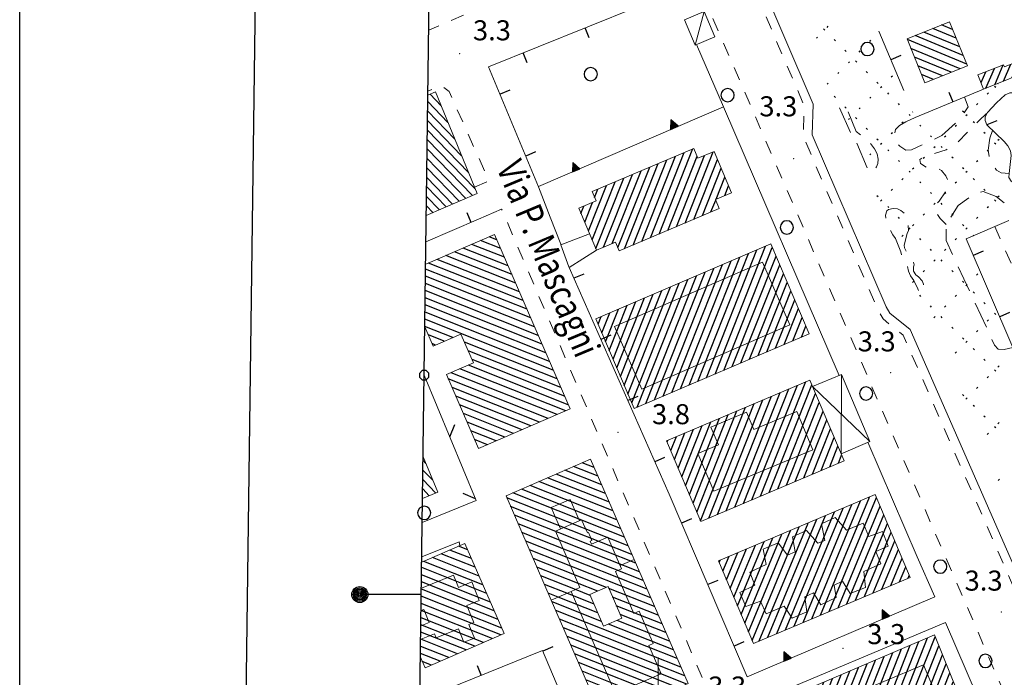
# Model space of a CAD drawing. Extents: x 2430105 to 2431885, y 4752356 to 4753572.
# Drawn here: x 2430105 to 2430252, y 4752807 to 4752905 of the extents above; entities that cross this region are included whole.
import ezdxf

# ---------------------------------------------------------------- set-up
doc = ezdxf.new("R2010")
doc.units = 0
doc.header["$LTSCALE"] = 2
doc.header["$MEASUREMENT"] = 0
for name, pattern in [('L18_BIS', [15, 5, 5, 5]), ('LIMCOLT', [3, 2, -1]), ('MARCIAP', [2, 1, -1]), ('MUROSIMB', [5, 2.5, 2.5]), ('SOSTEGNO', [8, 4, 4])]:
    doc.linetypes.add(name, pattern=pattern)
for name, color, linetype in [('010308', 1, 'SOSTEGNO'), ('030101', 1, 'Continuous'), ('050104', 5, 'Continuous'), ('050401', 1, 'MARCIAP'), ('050402', 1, 'LIMCOLT'), ('050406', 1, 'Continuous'), ('050413', 1, 'MARCIAP'), ('060101', 5, 'Continuous'), ('060110', 5, 'Continuous'), ('060118', 5, 'Continuous'), ('060403', 5, 'Continuous'), ('060621', 5, 'Continuous'), ('060801', 1, 'MUROSIMB'), ('060805', 1, 'L18_BIS'), ('080203', 3, 'Continuous'), ('CAMPITURA_030505', 1, 'Continuous'), ('CAMPITURA_060101', 1, 'Continuous'), ('CAMPITURA_060621', 1, 'Continuous'), ('Cartiglio', 7, 'Continuous'), ('CORNICE', 7, 'Continuous'), ('V0115', 7, 'Continuous'), ('V0212', 6, 'Continuous'), ('V0252', 6, 'Continuous')]:
    doc.layers.add(name, color=color, linetype=linetype)
doc.styles.add('Style07', font='Arial', dxfattribs={"height": 0.2})

# ---------------------------------------------------------------- blocks, each defined once
blk = doc.blocks.new('B_MURI')
blk.add_line((-0.8, 0), (0, 0))
blk = doc.blocks.new('CAMP_EF2FE8F3')
at = {"layer": 'CAMPITURA_060621', "linetype": 'Continuous'}
for p, q in [((2430250.35, 4752895.66), (2430251.64, 4752898.642)), ((2430251.668, 4752896.19), (2430252.763, 4752898.719)), ((2430252.987, 4752896.719), (2430254.082, 4752899.248)), ((2430254.306, 4752897.249), (2430255.4, 4752899.778)), ((2430255.625, 4752897.778), (2430256.213, 4752899.137)), ((2430248.308, 4752895.978), (2430249.003, 4752897.583)), ((2430249.031, 4752895.131), (2430250.321, 4752898.112))]:
    blk.add_line(p, q, dxfattribs=at)
blk = doc.blocks.new('CAMP_377CAAC3')
at = {"layer": 'CAMPITURA_060101', "linetype": 'Continuous'}
for p, q in [((2430224.301, 4752816.325), (2430231.61, 4752833.97)), ((2430225.613, 4752816.878), (2430232.667, 4752833.908)), ((2430220.367, 4752814.666), (2430227.675, 4752832.311)), ((2430221.678, 4752815.219), (2430228.987, 4752832.864)), ((2430222.99, 4752815.772), (2430230.298, 4752833.417)), ((2430226.924, 4752817.431), (2430233.213, 4752832.613)), ((2430216.433, 4752813.008), (2430223.741, 4752830.652)), ((2430217.744, 4752813.561), (2430225.053, 4752831.205)), ((2430219.055, 4752814.114), (2430226.364, 4752831.758)), ((2430228.235, 4752817.984), (2430233.759, 4752831.318)), ((2430214.064, 4752812.515), (2430221.118, 4752829.546)), ((2430215.121, 4752812.455), (2430222.43, 4752830.099)), ((2430229.547, 4752818.537), (2430234.305, 4752830.023)), ((2430212.426, 4752816.4), (2430217.184, 4752827.888)), ((2430212.972, 4752815.105), (2430218.495, 4752828.441)), ((2430213.518, 4752813.81), (2430219.807, 4752828.993)), ((2430230.858, 4752819.09), (2430234.851, 4752828.728)), ((2430210.788, 4752820.285), (2430213.25, 4752826.229)), ((2430211.334, 4752818.99), (2430214.561, 4752826.782)), ((2430211.88, 4752817.695), (2430215.873, 4752827.335)), ((2430232.17, 4752819.643), (2430235.397, 4752827.433)), ((2430209.696, 4752822.875), (2430210.627, 4752825.123)), ((2430210.242, 4752821.58), (2430211.938, 4752825.676)), ((2430233.481, 4752820.196), (2430235.943, 4752826.138)), ((2430234.792, 4752820.749), (2430236.489, 4752824.843)), ((2430209.15, 4752824.17), (2430209.315, 4752824.57)), ((2430236.104, 4752821.302), (2430237.034, 4752823.548)), ((2430237.415, 4752821.855), (2430237.58, 4752822.253))]:
    blk.add_line(p, q, dxfattribs=at)
blk = doc.blocks.new('CAMP_05209DC4')
at = {"layer": 'CAMPITURA_060101', "linetype": 'Continuous'}
for p, q in [((2430171.53, 4752826.071), (2430170.146, 4752826.619)), ((2430173.232, 4752822.171), (2430166.269, 4752824.928)), ((2430172.664, 4752823.471), (2430167.561, 4752825.492)), ((2430172.097, 4752824.771), (2430168.853, 4752826.055)), ((2430174.366, 4752819.571), (2430164.644, 4752823.42)), ((2430173.799, 4752820.871), (2430164.977, 4752824.364)), ((2430174.934, 4752818.27), (2430164.63, 4752822.35)), ((2430175.501, 4752816.97), (2430164.616, 4752821.28)), ((2430176.636, 4752814.37), (2430164.588, 4752819.14)), ((2430176.068, 4752815.67), (2430164.602, 4752820.21)), ((2430176.46, 4752813.364), (2430164.574, 4752818.07)), ((2430173.875, 4752812.236), (2430164.546, 4752815.93)), ((2430175.168, 4752812.8), (2430164.56, 4752817)), ((2430172.583, 4752811.672), (2430164.532, 4752814.86)), ((2430171.291, 4752811.108), (2430164.518, 4752813.79)), ((2430168.706, 4752809.981), (2430164.49, 4752811.65)), ((2430169.999, 4752810.545), (2430164.504, 4752812.72)), ((2430167.414, 4752809.417), (2430164.476, 4752810.58)), ((2430166.122, 4752808.853), (2430164.733, 4752809.403))]:
    blk.add_line(p, q, dxfattribs=at)
blk = doc.blocks.new('CAMP_FE7D918B')
at = {"layer": 'CAMPITURA_060101', "linetype": 'Continuous'}
for p, q in [((2430233.703, 4752793.513), (2430241.444, 4752813.064)), ((2430229.83, 4752791.882), (2430237.721, 4752811.81)), ((2430231.121, 4752792.426), (2430239.015, 4752812.362)), ((2430232.412, 4752792.969), (2430240.309, 4752812.914)), ((2430234.994, 4752794.057), (2430241.987, 4752811.72)), ((2430225.958, 4752790.25), (2430233.838, 4752810.154)), ((2430227.249, 4752790.794), (2430235.132, 4752810.706)), ((2430228.539, 4752791.338), (2430236.426, 4752811.258)), ((2430236.285, 4752794.601), (2430242.53, 4752810.376)), ((2430223.491, 4752789.454), (2430231.25, 4752809.05)), ((2430224.667, 4752789.706), (2430232.544, 4752809.602)), ((2430237.575, 4752795.145), (2430243.074, 4752809.032)), ((2430221.787, 4752793.299), (2430227.368, 4752807.394)), ((2430222.355, 4752792.017), (2430228.662, 4752807.946)), ((2430222.923, 4752790.736), (2430229.956, 4752808.498)), ((2430238.866, 4752795.688), (2430243.617, 4752807.688)), ((2430220.083, 4752797.144), (2430223.486, 4752805.738)), ((2430220.651, 4752795.862), (2430224.78, 4752806.29)), ((2430221.219, 4752794.581), (2430226.074, 4752806.842)), ((2430240.157, 4752796.232), (2430244.161, 4752806.345)), ((2430218.947, 4752799.707), (2430220.898, 4752804.634)), ((2430219.515, 4752798.426), (2430222.192, 4752805.186)), ((2430241.448, 4752796.776), (2430244.704, 4752805.001)), ((2430217.811, 4752802.271), (2430218.309, 4752803.53)), ((2430218.379, 4752800.989), (2430219.604, 4752804.082)), ((2430242.739, 4752797.32), (2430245.248, 4752803.657)), ((2430244.03, 4752797.864), (2430245.791, 4752802.313)), ((2430245.32, 4752798.407), (2430246.335, 4752800.969)), ((2430246.611, 4752798.951), (2430246.878, 4752799.625))]:
    blk.add_line(p, q, dxfattribs=at)
blk = doc.blocks.new('CAMP_48FA01C8')
at = {"layer": 'CAMPITURA_060101', "linetype": 'Continuous'}
for p, q in [((2430165.28, 4752839), (2430164.854, 4752839.44)), ((2430166.301, 4752836.51), (2430164.835, 4752838.022)), ((2430166.773, 4752834.586), (2430164.817, 4752836.604)), ((2430165.776, 4752834.177), (2430164.798, 4752835.186))]:
    blk.add_line(p, q, dxfattribs=at)
blk = doc.blocks.new('CAMP_3440D6E7')
at = {"layer": 'CAMPITURA_060101', "linetype": 'Continuous'}
for p, q in [((2430215.338, 4752834.115), (2430222.123, 4752851.253)), ((2430212.753, 4752833.018), (2430219.538, 4752850.156)), ((2430214.045, 4752833.567), (2430220.831, 4752850.704)), ((2430216.631, 4752834.664), (2430223.003, 4752850.759)), ((2430208.875, 4752831.373), (2430215.66, 4752848.51)), ((2430210.167, 4752831.921), (2430216.953, 4752849.059)), ((2430211.46, 4752832.47), (2430218.245, 4752849.607)), ((2430217.923, 4752835.212), (2430223.56, 4752849.447)), ((2430205.795, 4752831.744), (2430211.782, 4752846.865)), ((2430206.352, 4752830.433), (2430213.074, 4752847.413)), ((2430207.582, 4752830.824), (2430214.367, 4752847.962)), ((2430219.216, 4752835.761), (2430224.116, 4752848.136)), ((2430220.509, 4752836.309), (2430224.672, 4752846.825)), ((2430204.682, 4752834.367), (2430209.196, 4752845.768)), ((2430205.239, 4752833.056), (2430210.489, 4752846.316)), ((2430221.801, 4752836.858), (2430225.229, 4752845.514)), ((2430203.013, 4752838.301), (2430205.318, 4752844.123)), ((2430203.57, 4752836.99), (2430206.611, 4752844.671)), ((2430204.126, 4752835.678), (2430207.904, 4752845.219)), ((2430223.094, 4752837.406), (2430225.785, 4752844.202)), ((2430201.344, 4752842.235), (2430201.44, 4752842.477)), ((2430201.901, 4752840.923), (2430202.733, 4752843.026)), ((2430202.457, 4752839.612), (2430204.026, 4752843.574)), ((2430224.387, 4752837.955), (2430226.341, 4752842.891)), ((2430225.68, 4752838.503), (2430226.898, 4752841.58)), ((2430226.972, 4752839.051), (2430227.454, 4752840.269))]:
    blk.add_line(p, q, dxfattribs=at)
blk = doc.blocks.new('CAMP_251E9369')
at = {"layer": 'CAMPITURA_060621', "linetype": 'Continuous'}
for p, q in [((2430244.055, 4752903.929), (2430242.411, 4752904.61)), ((2430245.642, 4752900.024), (2430238.454, 4752903.002)), ((2430245.113, 4752901.326), (2430239.773, 4752903.538)), ((2430244.584, 4752902.627), (2430241.092, 4752904.074)), ((2430246.171, 4752898.723), (2430237.288, 4752902.402)), ((2430245.164, 4752898.057), (2430237.817, 4752901.101)), ((2430243.845, 4752897.521), (2430238.346, 4752899.799)), ((2430242.526, 4752896.985), (2430238.874, 4752898.498)), ((2430241.207, 4752896.449), (2430239.403, 4752897.196))]:
    blk.add_line(p, q, dxfattribs=at)
blk = doc.blocks.new('TRIAN3')
for p, q in [((0.001, 0.542), (-0.25, 0)), ((-0.25, 0), (0.25, 0)), ((-0.222, 0.005), (0.002, 0.478)), ((-0.197, 0.018), (0.005, 0.395)), ((0.215, 0.015), (-0.197, 0.018)), ((-0.149, 0.035), (0.005, 0.308)), ((0.175, 0.036), (-0.149, 0.035)), ((-0.098, 0.073), (0.007, 0.254)), ((0.14, 0.056), (-0.098, 0.073)), ((-0.04, 0.114), (0.006, 0.225)), ((0.092, 0.086), (-0.04, 0.114)), ((0.25, 0), (0.001, 0.542)), ((0.002, 0.478), (0.215, 0.015)), ((0.005, 0.395), (0.175, 0.036)), ((0.005, 0.308), (0.14, 0.056)), ((0.006, 0.225), (0.038, 0.127)), ((0.007, 0.254), (0.092, 0.086))]:
    blk.add_line(p, q)
blk = doc.blocks.new('CAMP_474C4576')
at = {"layer": 'CAMPITURA_060101', "linetype": 'Continuous'}
for p, q in [((2430198.861, 4752872.774), (2430203.918, 4752885.546)), ((2430200.154, 4752873.324), (2430205.211, 4752886.096)), ((2430204.034, 4752874.974), (2430208.248, 4752885.619)), ((2430194.981, 4752871.124), (2430200.038, 4752883.896)), ((2430196.274, 4752871.674), (2430201.331, 4752884.446)), ((2430197.568, 4752872.224), (2430202.624, 4752884.996)), ((2430201.447, 4752873.874), (2430205.833, 4752884.95)), ((2430202.741, 4752874.424), (2430206.955, 4752885.069)), ((2430205.327, 4752875.524), (2430208.872, 4752884.476)), ((2430191.855, 4752871.378), (2430196.158, 4752882.247)), ((2430193.148, 4752871.928), (2430197.451, 4752882.797)), ((2430193.978, 4752871.307), (2430198.745, 4752883.347)), ((2430206.62, 4752876.074), (2430209.428, 4752883.166)), ((2430190.139, 4752872.478), (2430193.572, 4752881.147)), ((2430190.696, 4752871.168), (2430194.865, 4752881.697)), ((2430208.668, 4752878.529), (2430209.985, 4752881.856)), ((2430189.582, 4752873.788), (2430192.278, 4752880.597)), ((2430190.492, 4752878.802), (2430190.985, 4752880.047)), ((2430209.961, 4752879.078), (2430210.542, 4752880.547)), ((2430189.025, 4752875.098), (2430190.194, 4752878.049)), ((2430207.914, 4752876.623), (2430208.614, 4752878.392)), ((2430188.469, 4752876.407), (2430188.901, 4752877.499))]:
    blk.add_line(p, q, dxfattribs=at)
blk = doc.blocks.new('CAMP_ABF8BC54')
at = {"layer": 'CAMPITURA_060101', "linetype": 'Continuous'}
for p, q in [((2430205.928, 4752851.275), (2430213.501, 4752870.404)), ((2430207.222, 4752851.828), (2430214.796, 4752870.958)), ((2430208.516, 4752852.381), (2430216.09, 4752871.511)), ((2430209.811, 4752852.934), (2430217.088, 4752871.313)), ((2430203.339, 4752850.169), (2430210.912, 4752869.298)), ((2430204.633, 4752850.722), (2430212.207, 4752869.851)), ((2430211.105, 4752853.487), (2430217.646, 4752870.006)), ((2430199.455, 4752848.51), (2430207.029, 4752867.639)), ((2430200.75, 4752849.063), (2430208.324, 4752868.192)), ((2430202.044, 4752849.616), (2430209.618, 4752868.745)), ((2430212.4, 4752854.04), (2430218.204, 4752868.699)), ((2430196.057, 4752848.076), (2430203.146, 4752865.98)), ((2430196.866, 4752847.404), (2430204.44, 4752866.533)), ((2430198.161, 4752847.957), (2430205.735, 4752867.086)), ((2430213.694, 4752854.593), (2430218.762, 4752867.393)), ((2430214.989, 4752855.146), (2430219.32, 4752866.086)), ((2430194.94, 4752850.689), (2430200.557, 4752864.874)), ((2430195.498, 4752849.383), (2430201.851, 4752865.427)), ((2430216.283, 4752855.699), (2430219.879, 4752864.779)), ((2430193.266, 4752854.609), (2430196.673, 4752863.215)), ((2430193.824, 4752853.302), (2430197.968, 4752863.768)), ((2430194.382, 4752851.996), (2430199.262, 4752864.321)), ((2430217.578, 4752856.252), (2430220.437, 4752863.473)), ((2430191.591, 4752858.529), (2430192.79, 4752861.556)), ((2430192.149, 4752857.222), (2430194.084, 4752862.109)), ((2430192.708, 4752855.916), (2430195.379, 4752862.662)), ((2430218.872, 4752856.805), (2430220.995, 4752862.166)), ((2430191.033, 4752859.836), (2430191.495, 4752861.003)), ((2430220.167, 4752857.358), (2430221.553, 4752860.86)), ((2430221.461, 4752857.911), (2430222.111, 4752859.553))]:
    blk.add_line(p, q, dxfattribs=at)
blk = doc.blocks.new('CAMP_32248CA8')
at = {"layer": 'CAMPITURA_060101', "linetype": 'Continuous'}
for p, q in [((2430167.551, 4752892.517), (2430165.893, 4752894.228)), ((2430168.572, 4752890.026), (2430165.556, 4752893.139)), ((2430169.593, 4752887.535), (2430165.537, 4752891.721)), ((2430170.615, 4752885.045), (2430165.519, 4752890.303)), ((2430171.636, 4752882.554), (2430165.5, 4752888.886)), ((2430172.658, 4752880.063), (2430165.481, 4752887.468)), ((2430172.228, 4752879.069), (2430165.463, 4752886.05)), ((2430171.243, 4752878.649), (2430165.444, 4752884.632)), ((2430170.258, 4752878.228), (2430165.426, 4752883.214)), ((2430169.273, 4752877.807), (2430165.407, 4752881.796)), ((2430168.288, 4752877.387), (2430165.389, 4752880.379)), ((2430167.303, 4752876.966), (2430165.37, 4752878.961)), ((2430166.318, 4752876.546), (2430165.352, 4752877.543))]:
    blk.add_line(p, q, dxfattribs=at)
blk = doc.blocks.new('CAMP_E27C00EC')
at = {"layer": 'CAMPITURA_060101', "linetype": 'Continuous'}
for p, q in [((2430176.466, 4752871.149), (2430173.442, 4752872.346)), ((2430175.905, 4752872.447), (2430174.74, 4752872.908)), ((2430178.151, 4752867.255), (2430169.549, 4752870.661)), ((2430177.589, 4752868.553), (2430170.846, 4752871.223)), ((2430177.028, 4752869.851), (2430172.144, 4752871.784)), ((2430179.836, 4752863.362), (2430165.655, 4752868.976)), ((2430179.274, 4752864.66), (2430166.953, 4752869.538)), ((2430178.713, 4752865.957), (2430168.251, 4752870.1)), ((2430180.397, 4752862.064), (2430165.228, 4752868.07)), ((2430180.959, 4752860.766), (2430165.214, 4752867)), ((2430182.082, 4752858.17), (2430165.186, 4752864.86)), ((2430181.521, 4752859.468), (2430165.2, 4752865.93)), ((2430182.644, 4752856.872), (2430165.172, 4752863.79)), ((2430183.767, 4752854.277), (2430165.144, 4752861.65)), ((2430183.205, 4752855.574), (2430165.158, 4752862.72)), ((2430184.328, 4752852.979), (2430165.13, 4752860.58)), ((2430169.322, 4752857.845), (2430165.116, 4752859.51)), ((2430168.024, 4752857.283), (2430165.636, 4752858.229)), ((2430184.89, 4752851.681), (2430171.046, 4752857.162)), ((2430166.726, 4752856.722), (2430166.197, 4752856.931)), ((2430185.452, 4752850.383), (2430171.608, 4752855.864)), ((2430186.013, 4752849.085), (2430172.169, 4752854.566)), ((2430186.18, 4752846.868), (2430170.331, 4752853.143)), ((2430186.575, 4752847.787), (2430171.629, 4752853.705)), ((2430183.584, 4752845.745), (2430168.624, 4752851.668)), ((2430184.882, 4752846.306), (2430169.033, 4752852.581)), ((2430182.286, 4752845.183), (2430169.186, 4752850.37)), ((2430180.988, 4752844.621), (2430169.747, 4752849.072)), ((2430179.69, 4752844.06), (2430170.309, 4752847.774)), ((2430178.392, 4752843.498), (2430170.871, 4752846.476)), ((2430177.094, 4752842.936), (2430171.432, 4752845.178)), ((2430175.796, 4752842.375), (2430171.994, 4752843.88)), ((2430174.499, 4752841.813), (2430172.555, 4752842.583)), ((2430173.201, 4752841.252), (2430173.117, 4752841.285))]:
    blk.add_line(p, q, dxfattribs=at)
blk = doc.blocks.new('CERCHIO')
for p, q in [((-0.457, 0.189), (-0.495, 0)), ((-0.495, 0), (-0.457, -0.189)), ((-0.35, 0.35), (-0.457, 0.189)), ((-0.189, 0.457), (-0.35, 0.35)), ((0, 0.495), (-0.189, 0.457)), ((0.189, 0.457), (0, 0.495)), ((0.35, 0.35), (0.189, 0.457)), ((0.457, 0.189), (0.35, 0.35)), ((0.495, 0), (0.457, 0.189)), ((0.457, -0.189), (0.495, 0)), ((-0.457, -0.189), (-0.35, -0.35)), ((-0.35, -0.35), (-0.189, -0.457)), ((-0.189, -0.457), (0, -0.495)), ((0, -0.495), (0.189, -0.457)), ((0.189, -0.457), (0.35, -0.35)), ((0.35, -0.35), (0.457, -0.189))]:
    blk.add_line(p, q)
blk = doc.blocks.new('CAMP_A66ED40D')
at = {"layer": 'CAMPITURA_060101', "linetype": 'Continuous'}
for p, q in [((2430191.587, 4752835.793), (2430186.059, 4752837.982)), ((2430191.023, 4752837.091), (2430187.355, 4752838.544)), ((2430190.46, 4752838.39), (2430188.651, 4752839.106)), ((2430192.714, 4752833.196), (2430183.466, 4752836.857)), ((2430192.15, 4752834.494), (2430184.763, 4752837.419)), ((2430194.404, 4752829.3), (2430179.578, 4752835.17)), ((2430193.84, 4752830.598), (2430180.874, 4752835.732)), ((2430193.277, 4752831.897), (2430182.17, 4752836.295)), ((2430195.531, 4752826.703), (2430177.381, 4752833.889)), ((2430194.967, 4752828.001), (2430178.282, 4752834.608)), ((2430196.094, 4752825.404), (2430177.944, 4752832.59)), ((2430196.657, 4752824.106), (2430178.508, 4752831.292)), ((2430197.221, 4752822.807), (2430179.071, 4752829.993)), ((2430197.784, 4752821.508), (2430179.634, 4752828.694)), ((2430198.348, 4752820.21), (2430180.198, 4752827.396)), ((2430198.911, 4752818.911), (2430180.761, 4752826.097)), ((2430192.262, 4752820.468), (2430181.324, 4752824.799)), ((2430190.965, 4752819.906), (2430181.888, 4752823.5)), ((2430187.649, 4752820.144), (2430182.451, 4752822.201)), ((2430186.353, 4752819.581), (2430183.015, 4752820.903)), ((2430199.474, 4752817.613), (2430192.628, 4752820.323)), ((2430185.056, 4752819.019), (2430183.578, 4752819.604)), ((2430190.984, 4752816.672), (2430185.056, 4752819.019)), ((2430190.42, 4752817.971), (2430186.353, 4752819.581)), ((2430189.857, 4752819.269), (2430187.649, 4752820.144)), ((2430200.038, 4752816.314), (2430193.192, 4752819.024)), ((2430191.547, 4752815.374), (2430184.141, 4752818.306)), ((2430200.601, 4752815.015), (2430193.755, 4752817.726)), ((2430202.855, 4752809.821), (2430184.705, 4752817.007)), ((2430201.165, 4752813.717), (2430194.319, 4752816.427)), ((2430203.418, 4752808.522), (2430185.268, 4752815.708)), ((2430203.982, 4752807.224), (2430185.832, 4752814.41)), ((2430202.291, 4752811.12), (2430192.561, 4752814.972)), ((2430201.728, 4752812.418), (2430193.857, 4752815.534)), ((2430204.318, 4752806.015), (2430186.395, 4752813.111)), ((2430203.022, 4752805.453), (2430186.958, 4752811.813)), ((2430201.726, 4752804.89), (2430187.522, 4752810.514)), ((2430200.43, 4752804.328), (2430188.085, 4752809.216)), ((2430199.134, 4752803.766), (2430188.649, 4752807.917)), ((2430197.838, 4752803.203), (2430189.212, 4752806.618)), ((2430196.541, 4752802.641), (2430189.775, 4752805.32)), ((2430195.245, 4752802.079), (2430190.339, 4752804.021)), ((2430193.949, 4752801.516), (2430190.902, 4752802.723)), ((2430192.653, 4752800.954), (2430191.466, 4752801.424))]:
    blk.add_line(p, q, dxfattribs=at)
blk = doc.blocks.new('PALL015')
for p, q in [((-0.265, 0.265), (-0.375, 0)), ((-0.375, 0), (-0.265, -0.265)), ((0, 0.375), (-0.265, 0.265)), ((0.265, 0.265), (0, 0.375)), ((0.375, 0), (0.265, 0.265)), ((0.265, -0.265), (0.375, 0)), ((-0.265, -0.265), (0, -0.375)), ((0, -0.375), (0.265, -0.265))]:
    blk.add_line(p, q)
blk = doc.blocks.new('BARB01')
blk.add_line((0, 0), (1, 0))
blk = doc.blocks.new('CAMP_BA3AA319')
at = {"layer": 'CAMPITURA_030505', "linetype": 'Continuous'}
for p, q in [((2430225.27, 4752904.213), (2430225.454, 4752904.397)), ((2430223.672, 4752902.615), (2430223.856, 4752902.799)), ((2430224.938, 4752903.831), (2430224.754, 4752904.015)), ((2430226.536, 4752902.233), (2430226.352, 4752902.417)), ((2430231.662, 4752902.12), (2430231.846, 4752902.304)), ((2430228.134, 4752900.635), (2430227.951, 4752900.819)), ((2430230.064, 4752900.522), (2430230.248, 4752900.706)), ((2430228.466, 4752898.924), (2430228.65, 4752899.108)), ((2430229.732, 4752899.037), (2430229.549, 4752899.221)), ((2430226.868, 4752897.326), (2430227.052, 4752897.51)), ((2430231.331, 4752897.439), (2430231.147, 4752897.623)), ((2430234.859, 4752896.831), (2430235.042, 4752897.015)), ((2430225.27, 4752895.728), (2430225.454, 4752895.912)), ((2430232.929, 4752895.841), (2430232.745, 4752896.025)), ((2430233.26, 4752895.233), (2430233.444, 4752895.417)), ((2430250.507, 4752895.233), (2430250.323, 4752895.417)), ((2430250.839, 4752895.841), (2430250.857, 4752895.859)), ((2430226.536, 4752893.748), (2430226.352, 4752893.932)), ((2430234.527, 4752894.243), (2430234.343, 4752894.427)), ((2430249.241, 4752894.243), (2430249.425, 4752894.427)), ((2430231.662, 4752893.635), (2430231.846, 4752893.819)), ((2430236.125, 4752892.645), (2430235.941, 4752892.829)), ((2430247.643, 4752892.645), (2430247.827, 4752892.829)), ((2430228.134, 4752892.15), (2430227.951, 4752892.334)), ((2430230.064, 4752892.037), (2430230.248, 4752892.221)), ((2430237.723, 4752891.047), (2430237.539, 4752891.231)), ((2430238.055, 4752891.542), (2430238.112, 4752891.599)), ((2430245.713, 4752891.542), (2430245.529, 4752891.726)), ((2430246.045, 4752891.047), (2430246.229, 4752891.231)), ((2430228.466, 4752890.439), (2430228.65, 4752890.622)), ((2430229.732, 4752890.552), (2430229.549, 4752890.736)), ((2430236.457, 4752889.944), (2430236.64, 4752890.127)), ((2430239.321, 4752889.449), (2430239.137, 4752889.632)), ((2430244.447, 4752889.449), (2430244.631, 4752889.632)), ((2430247.311, 4752889.944), (2430247.127, 4752890.127)), ((2430231.331, 4752888.954), (2430231.147, 4752889.138)), ((2430234.859, 4752888.346), (2430235.042, 4752888.529)), ((2430248.909, 4752888.346), (2430248.725, 4752888.529)), ((2430232.929, 4752887.356), (2430232.745, 4752887.539)), ((2430233.26, 4752886.747), (2430233.444, 4752886.931)), ((2430240.919, 4752887.851), (2430240.735, 4752888.034)), ((2430242.849, 4752887.851), (2430243.033, 4752888.034)), ((2430250.507, 4752886.747), (2430250.323, 4752886.931)), ((2430250.839, 4752887.356), (2430251.023, 4752887.539)), ((2430231.662, 4752885.149), (2430231.846, 4752885.333)), ((2430234.527, 4752885.758), (2430234.343, 4752885.941)), ((2430241.251, 4752886.253), (2430241.435, 4752886.436)), ((2430242.517, 4752886.253), (2430242.333, 4752886.436)), ((2430249.241, 4752885.758), (2430249.425, 4752885.941)), ((2430236.125, 4752884.159), (2430235.941, 4752884.343)), ((2430239.653, 4752884.654), (2430239.837, 4752884.838)), ((2430244.115, 4752884.654), (2430243.931, 4752884.838)), ((2430247.643, 4752884.159), (2430247.827, 4752884.343)), ((2430237.723, 4752882.561), (2430237.539, 4752882.745)), ((2430238.055, 4752883.056), (2430238.238, 4752883.24)), ((2430245.713, 4752883.056), (2430245.529, 4752883.24)), ((2430246.045, 4752882.561), (2430246.229, 4752882.745)), ((2430236.457, 4752881.458), (2430236.64, 4752881.642)), ((2430239.321, 4752880.963), (2430239.137, 4752881.147)), ((2430244.447, 4752880.963), (2430244.631, 4752881.147)), ((2430247.311, 4752881.458), (2430247.127, 4752881.642)), ((2430234.859, 4752879.86), (2430235.042, 4752880.044)), ((2430240.919, 4752879.365), (2430240.735, 4752879.549)), ((2430242.849, 4752879.365), (2430243.033, 4752879.549)), ((2430248.909, 4752879.86), (2430248.725, 4752880.044)), ((2430232.929, 4752878.87), (2430232.745, 4752879.054)), ((2430233.26, 4752878.262), (2430233.444, 4752878.446)), ((2430241.251, 4752877.767), (2430241.435, 4752877.951)), ((2430242.517, 4752877.767), (2430242.333, 4752877.951)), ((2430250.507, 4752878.262), (2430250.323, 4752878.446)), ((2430250.839, 4752878.87), (2430251.023, 4752879.054)), ((2430234.527, 4752877.272), (2430234.343, 4752877.456)), ((2430239.653, 4752876.169), (2430239.837, 4752876.353)), ((2430244.115, 4752876.169), (2430243.931, 4752876.353)), ((2430249.241, 4752877.272), (2430249.425, 4752877.456)), ((2430236.125, 4752875.674), (2430235.941, 4752875.858)), ((2430247.643, 4752875.674), (2430247.827, 4752875.858)), ((2430237.723, 4752874.076), (2430237.539, 4752874.26)), ((2430238.055, 4752874.571), (2430238.238, 4752874.755)), ((2430245.713, 4752874.571), (2430245.529, 4752874.755)), ((2430246.045, 4752874.076), (2430246.229, 4752874.26)), ((2430236.457, 4752872.973), (2430236.64, 4752873.157)), ((2430239.321, 4752872.478), (2430239.137, 4752872.662)), ((2430244.447, 4752872.478), (2430244.631, 4752872.662)), ((2430247.205, 4752873.079), (2430247.127, 4752873.157)), ((2430240.919, 4752870.88), (2430240.735, 4752871.064)), ((2430242.849, 4752870.88), (2430243.033, 4752871.064)), ((2430241.251, 4752869.282), (2430241.435, 4752869.466)), ((2430242.517, 4752869.282), (2430242.333, 4752869.466)), ((2430239.653, 4752867.684), (2430239.837, 4752867.868)), ((2430244.115, 4752867.684), (2430243.931, 4752867.868)), ((2430238.055, 4752866.086), (2430238.238, 4752866.27)), ((2430245.713, 4752866.086), (2430245.529, 4752866.27)), ((2430247.643, 4752867.189), (2430247.827, 4752867.373)), ((2430246.045, 4752865.591), (2430246.229, 4752865.775)), ((2430247.311, 4752864.488), (2430247.127, 4752864.672)), ((2430239.321, 4752863.993), (2430239.137, 4752864.177)), ((2430244.447, 4752863.993), (2430244.631, 4752864.177)), ((2430248.909, 4752862.89), (2430248.725, 4752863.074)), ((2430240.919, 4752862.395), (2430240.735, 4752862.579)), ((2430242.849, 4752862.395), (2430243.033, 4752862.579)), ((2430241.251, 4752860.797), (2430241.435, 4752860.981)), ((2430242.517, 4752860.797), (2430242.333, 4752860.981)), ((2430249.241, 4752860.302), (2430249.425, 4752860.486)), ((2430250.507, 4752861.292), (2430250.323, 4752861.475)), ((2430244.115, 4752859.199), (2430243.931, 4752859.382)), ((2430247.643, 4752858.704), (2430247.827, 4752858.887)), ((2430245.713, 4752857.601), (2430245.529, 4752857.784)), ((2430246.045, 4752857.106), (2430246.229, 4752857.289)), ((2430244.447, 4752855.508), (2430244.631, 4752855.691)), ((2430247.311, 4752856.002), (2430247.127, 4752856.186)), ((2430248.909, 4752854.404), (2430248.725, 4752854.588)), ((2430250.507, 4752852.806), (2430250.323, 4752852.99)), ((2430250.839, 4752853.414), (2430251.023, 4752853.598)), ((2430249.241, 4752851.816), (2430249.425, 4752852)), ((2430247.643, 4752850.218), (2430247.827, 4752850.402)), ((2430245.713, 4752849.115), (2430245.529, 4752849.299)), ((2430246.045, 4752848.62), (2430246.229, 4752848.804)), ((2430247.311, 4752847.517), (2430247.127, 4752847.701)), ((2430248.909, 4752845.919), (2430248.725, 4752846.103)), ((2430250.507, 4752844.321), (2430250.323, 4752844.505)), ((2430250.839, 4752844.929), (2430251.023, 4752845.113)), ((2430249.241, 4752843.331), (2430249.425, 4752843.515)), ((2430250.867, 4752836.472), (2430251.051, 4752836.656))]:
    blk.add_line(p, q, dxfattribs=at)

msp = doc.modelspace()

# ---------------------------------------------------------------- linework, layer by layer
at = {"layer": '010308', "linetype": 'SOSTEGNO', "lineweight": 0, "flags": 128}
for points in [[(2430209.77, 4752892.37), (2430182.1, 4752880.42)], [(2430190.8, 4752870.93), (2430186.72, 4752868.3)], [(2430164.67, 4752825.04), (2430170.26, 4752827.29), (2430170.37, 4752826.72)], [(2430241.41, 4752819.07), (2430213.35, 4752807.1)]]:
    msp.add_lwpolyline(points, dxfattribs=at)
at = {"layer": '050104', "linetype": 'Continuous', "lineweight": 0, "flags": 128}
for points in [[(2430227.09, 4752852.16), (2430209.78, 4752892.36), (2430205.77, 4752901.68)], [(2430182.11, 4752880.38), (2430183.85, 4752875.84), (2430185.44, 4752871.81), (2430185.47, 4752871.73), (2430186.66, 4752868.43)], [(2430241.41, 4752819.07), (2430238.77, 4752825.04), (2430231.39, 4752842.18)], [(2430243.01, 4752815.21), (2430215.02, 4752803.46)], [(2430250.89, 4752796.91), (2430243.01, 4752815.21)]]:
    msp.add_lwpolyline(points, dxfattribs=at)
at = {"layer": '050401', "linetype": 'MARCIAP', "lineweight": 0, "flags": 128}
for points in [[(2430167.21, 4753019.74), (2430183.25, 4752982.32), (2430208.81, 4752922.96), (2430221.86, 4752892.5), (2430221.72, 4752887.91), (2430232.95, 4752861.83), (2430233.65, 4752860.62), (2430236.66, 4752858.22), (2430266.49, 4752790.16), (2430266.63, 4752788.58), (2430266.65, 4752787.21), (2430266.44, 4752784.6), (2430277.74, 4752758.42), (2430281.46, 4752751.05), (2430283.62, 4752749.12), (2430288.41, 4752738.05), (2430313.68, 4752679.79), (2430314.15, 4752677.39), (2430314.38, 4752673.52), (2430314.86, 4752671.32), (2430336.91, 4752620.03), (2430338.22, 4752618.02), (2430342.45, 4752613.51), (2430363.42, 4752563.88), (2430371.06, 4752545.7), (2430373.64, 4752540.12), (2430377.44, 4752531.87), (2430377.8, 4752530.8), (2430377.76, 4752529.04), (2430378, 4752525.65), (2430381.5, 4752517.19), (2430383.82, 4752515.25), (2430384.7, 4752514.38), (2430386.06, 4752511.54), (2430403.71, 4752470.59), (2430412.07, 4752450.82), (2430412.25, 4752448.79), (2430412.47, 4752446.79), (2430414.06, 4752442.12), (2430416.73, 4752436.3), (2430418.24, 4752432.48), (2430420.62, 4752430.2), (2430421.82, 4752428.97), (2430426.04, 4752419.31)], [(2430232.07, 4752761.89), (2430232.6, 4752761.03), (2430250.71, 4752768.92), (2430260.96, 4752773.53), (2430264.54, 4752775.14), (2430205.92, 4752910.85), (2430202.37, 4752909.54)], [(2430170.88, 4752906.06), (2430165.69, 4752903.83)], [(2430172.55, 4752880.32), (2430174.7, 4752881.27), (2430168.75, 4752894.65), (2430168.55, 4752894.8), (2430167.56, 4752895.55), (2430165.58, 4752894.68)], [(2430243.11, 4752874.77), (2430242.17, 4752875.67), (2430241.49, 4752876.79), (2430241.38, 4752877.54), (2430242.03, 4752878.26), (2430243.04, 4752879.7), (2430243.36, 4752880.38), (2430243.4, 4752881.25), (2430243.04, 4752882.04), (2430242.39, 4752882.83), (2430241.81, 4752883.16), (2430240.09, 4752883.34), (2430239.26, 4752883.88), (2430239.15, 4752884.49), (2430239.83, 4752884.92), (2430243.11, 4752885.93), (2430244.66, 4752886.87), (2430246.24, 4752888.52), (2430248.04, 4752890.29), (2430249.26, 4752891.51)], [(2430211.32, 4752795.98), (2430176.59, 4752877.07)]]:
    msp.add_lwpolyline(points, dxfattribs=at)
at = {"layer": '050402', "linetype": 'LIMCOLT', "lineweight": 0, "flags": 128}
for points in [[(2430238.46, 4752890.77), (2430237.05, 4752890.09), (2430236.11, 4752889.58), (2430235.5, 4752888.97), (2430235.32, 4752888.03), (2430235.64, 4752886.99), (2430236.15, 4752886.45), (2430237.05, 4752885.87), (2430237.91, 4752885.91), (2430242.45, 4752888.07), (2430245.15, 4752890.48), (2430246.37, 4752892.35), (2430245.85, 4752893.82)], [(2430253.08, 4752856.35), (2430251.75, 4752856.03), (2430250.87, 4752856.09), (2430250.34, 4752856.7), (2430243.08, 4752872.37), (2430243.11, 4752874.77), (2430244.9, 4752877.59), (2430247.21, 4752879.26), (2430248.62, 4752879.7), (2430250.56, 4752878.95), (2430252.49, 4752877.42), (2430253.11, 4752877.36), (2430257.7, 4752879.63), (2430260.08, 4752881.16), (2430260.82, 4752882.57), (2430262.34, 4752885.03), (2430265.83, 4752888.18), (2430266.91, 4752889.06)], [(2430250.03, 4752888.83), (2430249.6, 4752887.65), (2430249.35, 4752885.85), (2430249.67, 4752884.3), (2430250.61, 4752882.89), (2430251.33, 4752882.5), (2430252.5, 4752882.37)]]:
    msp.add_lwpolyline(points, dxfattribs=at)
for points in [[(2430231.27, 4752883.25), (2430229.2, 4752888.17), (2430228.96, 4752888.15), (2430227.11, 4752892.3), (2430228.08, 4752892.43), (2430229.61, 4752888.65), (2430230.51, 4752888), (2430231.73, 4752886.92), (2430232.38, 4752886.09), (2430232.76, 4752885.3), (2430232.92, 4752884.53), (2430232.87, 4752883.86), (2430232.67, 4752883.36), (2430232.38, 4752883.07), (2430231.99, 4752882.91)], [(2430238.97, 4752864.86), (2430238.86, 4752865.11), (2430238.27, 4752866.38), (2430237.77, 4752867.05), (2430237.44, 4752867.77), (2430237.24, 4752868.71), (2430236.92, 4752869.46), (2430236.45, 4752870.15), (2430236.29, 4752870.67), (2430235.5, 4752872.67), (2430235.1, 4752873.21), (2430234.38, 4752874.49), (2430234.13, 4752875.26), (2430234.02, 4752876.16), (2430234.2, 4752876.79), (2430234.47, 4752876.99), (2430235.15, 4752877.15), (2430235.79, 4752877.08), (2430236.33, 4752876.84), (2430236.97, 4752876.3), (2430237.26, 4752875.75), (2430237.4, 4752875.04), (2430237.44, 4752873.84), (2430237.26, 4752873.39), (2430236.79, 4752871.66), (2430236.88, 4752871.28), (2430237.28, 4752870.43), (2430237.82, 4752869.84), (2430238.21, 4752869.16), (2430238.29, 4752868.71), (2430238.18, 4752868.4), (2430238.21, 4752867.77), (2430238.54, 4752867.21), (2430238.94, 4752866.92), (2430239.48, 4752866.33), (2430239.71, 4752865.84), (2430239.73, 4752865.38), (2430239.58, 4752865.18)]]:
    msp.add_lwpolyline(points, close=True, dxfattribs=at)
at = {"layer": '050406', "linetype": 'Continuous', "lineweight": 0, "flags": 128}
msp.add_lwpolyline([(2430267.78, 4752790.49), (2430237.73, 4752859.04), (2430234.67, 4752861.49), (2430234.13, 4752862.42), (2430223.04, 4752888.16), (2430223.18, 4752892.75), (2430210.01, 4752923.48), (2430184.45, 4752982.84), (2430167.25, 4753022.97)], dxfattribs=at)
at = {"layer": '050413', "linetype": 'MARCIAP', "lineweight": 0, "flags": 128}
msp.add_lwpolyline([(2430250.38, 4752874.45), (2430253.59, 4752867.15)], dxfattribs=at)
at = {"layer": '060101', "linetype": 'Continuous', "lineweight": 0, "flags": 128}
for points in [[(2430165.57, 4752894.08), (2430166.7, 4752894.59), (2430172.94, 4752879.37)], [(2430172.94, 4752879.37), (2430165.33, 4752876.12)], [(2430165.24, 4752868.8), (2430175.55, 4752873.26), (2430186.85, 4752847.16)], [(2430186.85, 4752847.16), (2430173.14, 4752841.23), (2430168.36, 4752852.29), (2430172.4, 4752854.04), (2430170.52, 4752858.37), (2430166.36, 4752856.56), (2430165.12, 4752859.43)], [(2430164.86, 4752840.02), (2430167.04, 4752834.7)], [(2430184.03, 4752818.57), (2430191.83, 4752800.59), (2430204.48, 4752806.08), (2430189.91, 4752839.65), (2430177.26, 4752834.17)], [(2430167.04, 4752834.7), (2430164.78, 4752833.77)], [(2430177.26, 4752834.17), (2430184.03, 4752818.57)], [(2430164.65, 4752824.22), (2430171.11, 4752827.04), (2430176.98, 4752813.59)], [(2430189.8, 4752819.4), (2430192.52, 4752820.58), (2430194.57, 4752815.84), (2430191.85, 4752814.67), (2430189.8, 4752819.4)], [(2430176.98, 4752813.59), (2430165.16, 4752808.43), (2430164.47, 4752810.01)]]:
    msp.add_lwpolyline(points, dxfattribs=at)
for points in [[(2430208.37, 4752885.67), (2430210.98, 4752879.51), (2430208.57, 4752878.49), (2430209.14, 4752877.15), (2430194.2, 4752870.79), (2430193.63, 4752872.13), (2430190.8, 4752870.93), (2430188.14, 4752877.18), (2430190.72, 4752878.27), (2430190.12, 4752879.68), (2430205.33, 4752886.14), (2430205.96, 4752884.65)], [(2430216.86, 4752871.84), (2430222.6, 4752858.4), (2430196.42, 4752847.21), (2430190.68, 4752860.66)], [(2430201.27, 4752842.41), (2430206.4, 4752830.32), (2430227.82, 4752839.41), (2430222.69, 4752851.49)], [(2430232.48, 4752834.34), (2430237.7, 4752821.97), (2430214.25, 4752812.08), (2430209.03, 4752824.45)], [(2430241.33, 4752813.35), (2430247.07, 4752799.14), (2430223.58, 4752789.25), (2430217.42, 4752803.15)]]:
    msp.add_lwpolyline(points, close=True, dxfattribs=at)
at = {"layer": '060110', "linetype": 'Continuous', "lineweight": 0, "flags": 128}
msp.add_lwpolyline([(2430206.88, 4752906.63), (2430208.48, 4752902.82), (2430205.53, 4752901.58), (2430203.93, 4752905.38)], close=True, dxfattribs=at)
at = {"layer": '060118', "linetype": 'Continuous', "lineweight": 0, "flags": 128}
for points in [[(2430215.61, 4752869.12), (2430219.69, 4752859.73), (2430197.57, 4752850.12), (2430193.49, 4752859.51), (2430215.61, 4752869.12)], [(2430220.76, 4752846.78), (2430223.16, 4752841.06), (2430208.34, 4752834.85), (2430205.97, 4752840.51), (2430209.02, 4752841.79), (2430207.91, 4752844.44), (2430213.25, 4752846.67), (2430214.33, 4752844.09), (2430220.76, 4752846.78)], [(2430185.41, 4752829.22), (2430184.02, 4752832.41), (2430186.85, 4752833.63), (2430188.23, 4752830.44)], [(2430233.58, 4752828.83), (2430234.43, 4752826.65), (2430232.56, 4752825.85), (2430233.31, 4752823.98), (2430230.78, 4752822.85), (2430231.01, 4752820.47), (2430228.75, 4752819.56), (2430227.6, 4752821.38), (2430226.33, 4752820.82), (2430226.66, 4752818.94), (2430224.36, 4752817.88), (2430223.23, 4752819.63), (2430221.97, 4752819.07), (2430222.25, 4752816.8), (2430220.08, 4752815.87), (2430218.85, 4752817.67), (2430216.17, 4752816.49), (2430215.32, 4752818.42), (2430213.12, 4752817.6), (2430212.21, 4752819.72), (2430214.49, 4752820.81), (2430213.72, 4752822.76), (2430216.17, 4752823.87), (2430215.7, 4752826.21), (2430217.95, 4752827.12), (2430219.37, 4752825.29), (2430220.49, 4752825.77), (2430220.13, 4752828.02), (2430222.21, 4752828.96), (2430223.89, 4752827.09), (2430224.94, 4752827.5), (2430224.44, 4752829.96), (2430226.51, 4752830.91), (2430228.19, 4752829.03), (2430230.66, 4752830.06), (2430231.54, 4752828.06), (2430233.58, 4752828.83)], [(2430186.99, 4752819.86), (2430193.62, 4752804.59), (2430200.48, 4752807.56), (2430198.64, 4752811.79), (2430199.26, 4752812.06), (2430197.15, 4752816.92), (2430196.36, 4752816.58), (2430193.64, 4752822.85), (2430194.52, 4752823.23), (2430192.47, 4752827.96), (2430190.03, 4752826.91), (2430189.83, 4752827.38), (2430190.1, 4752827.49), (2430189.58, 4752828.69), (2430189.43, 4752828.62), (2430188.57, 4752830.59), (2430184.64, 4752828.88), (2430188.31, 4752820.43), (2430186.99, 4752819.86)], [(2430194.31, 4752823.73), (2430196.42, 4752824.65)], [(2430164.6, 4752820.37), (2430169.41, 4752822.31), (2430170.15, 4752820.47)], [(2430170.15, 4752820.47), (2430172.15, 4752821.28), (2430173.25, 4752818.53), (2430171.38, 4752817.78), (2430172.42, 4752815.21), (2430171.7, 4752814.92), (2430172.52, 4752812.88), (2430170.97, 4752812.25), (2430170.17, 4752814.25), (2430166.83, 4752812.91), (2430166.58, 4752813.52), (2430164.54, 4752812.7), (2430164.5, 4752812.8)], [(2430184.03, 4752818.57), (2430186.99, 4752819.86)], [(2430164.53, 4752814.72), (2430165.77, 4752815.22), (2430164.98, 4752817.16), (2430164.56, 4752816.99)], [(2430239.71, 4752808.87), (2430242.92, 4752801.19), (2430225.1, 4752793.71), (2430221.88, 4752801.38), (2430239.71, 4752808.87)]]:
    msp.add_lwpolyline(points, dxfattribs=at)
at = {"layer": '060403', "linetype": 'Continuous', "lineweight": 0, "flags": 128}
msp.add_lwpolyline([(2430227.37, 4752840.47), (2430231.69, 4752842.3), (2430227.44, 4752852.31), (2430223.1, 4752850.53)], dxfattribs=at)
at = {"layer": '060621', "linetype": 'Continuous', "lineweight": 0, "flags": 128}
for points in [[(2430243.58, 4752905.09), (2430246.26, 4752898.5), (2430239.92, 4752895.93), (2430237.24, 4752902.51)], [(2430256.6, 4752898.17), (2430248.7, 4752895), (2430247.85, 4752897.12), (2430251.69, 4752898.66), (2430251.81, 4752898.34), (2430255.88, 4752899.97)]]:
    msp.add_lwpolyline(points, close=True, dxfattribs=at)
at = {"layer": '060801', "linetype": 'MUROSIMB', "lineweight": 0, "flags": 128}
for points in [[(2430182.11, 4752880.38), (2430174.66, 4752898.34), (2430196.91, 4752907.33)], [(2430236.76, 4752894.78), (2430233.02, 4752903.69)], [(2430248.7, 4752895), (2430238.46, 4752890.77)], [(2430256.61, 4752882.76), (2430255.74, 4752881.14), (2430255.2, 4752880.71), (2430254.34, 4752880.6), (2430253.44, 4752880.82), (2430252.83, 4752881.25), (2430252.47, 4752881.79), (2430252.5, 4752882.37), (2430252.83, 4752885.07), (2430252.72, 4752885.79), (2430252.29, 4752886.51), (2430251.78, 4752887.16), (2430249.19, 4752889.64), (2430248.9, 4752890.32), (2430248.94, 4752890.86), (2430249.26, 4752891.51), (2430250.63, 4752892.95), (2430251.93, 4752894.14), (2430252.61, 4752894.43), (2430253.22, 4752894.43), (2430253.69, 4752894.1), (2430253.98, 4752893.85), (2430254.55, 4752894), (2430255.24, 4752894.36), (2430255.89, 4752894.28), (2430256.14, 4752894), (2430256.68, 4752894), (2430257.33, 4752894.14), (2430258.19, 4752894.32), (2430258.91, 4752893.96), (2430259.38, 4752893.56), (2430260.21, 4752893.53), (2430261.07, 4752893.31), (2430261.32, 4752892.81), (2430262.29, 4752892.27), (2430263.34, 4752891.76), (2430263.59, 4752891.26)], [(2430176.59, 4752877.07), (2430173.12, 4752875.56), (2430165.28, 4752872.16)], [(2430253.08, 4752856.35), (2430246.08, 4752872.59), (2430252.45, 4752875.35)], [(2430189.76, 4752873.37), (2430185.47, 4752871.73)], [(2430213.35, 4752807.1), (2430201.64, 4752834.43), (2430186.72, 4752868.3), (2430186.66, 4752868.43)], [(2430188.61, 4752797.13), (2430182.71, 4752811.04), (2430164.38, 4752803.58)]]:
    msp.add_lwpolyline(points, dxfattribs=at)
at = {"layer": '060805', "linetype": 'L18_BIS', "lineweight": 0, "flags": 128}
msp.add_lwpolyline([(2430165.02, 4752852.2), (2430172.81, 4752833.47), (2430164.73, 4752830.17)], dxfattribs=at)
at = {"layer": '080203', "linetype": 'Continuous', "lineweight": 0}
for p in [(2430170.31, 4752900.3), (2430220.26, 4752884.61), (2430234.79, 4752852.59), (2430194, 4752843.65), (2430251.34, 4752816.8), (2430227.67, 4752811.33)]:
    msp.add_point(p, dxfattribs=at)
at = {"layer": 'Cartiglio', "color": 1}
msp.add_line((2430133.07, 4752397.1), (2430148.27, 4753559.66), dxfattribs=at)
at = {"layer": 'Cartiglio', "color": 3}
msp.add_line((2430159.41, 4752422.76), (2430173.92, 4753533.33), dxfattribs=at)
at = {"layer": 'Cartiglio'}
msp.add_line((2430164.59, 4752819.4), (2430155.39, 4752819.4), dxfattribs=at)
at = {"layer": 'Cartiglio', "color": 9}
msp.add_polyline3d([(2430104.51, 4753572.22, 0), (2431884.5, 4753572.22, 0), (2431884.5, 4752355.77, 0), (2430104.51, 4752355.77, 0), (2430104.51, 4753572.22, 0)], close=True, dxfattribs=at)
at = {"layer": 'Cartiglio'}
for radius in [1.2, 1, 0.8, 0.6, 0.4, 0.2]:
    msp.add_circle((2430155.39, 4752819.4), radius, dxfattribs=at)
at = {"layer": 'CORNICE', "linetype": 'Continuous', "lineweight": 0, "flags": 128}
msp.add_lwpolyline([(2430200, 4752790), (2430200, 4752810)], dxfattribs=at)
at = {"layer": 'V0115', "linetype": 'Continuous', "lineweight": 0, "flags": 128}
for points in [[(2430206.88, 4752906.63), (2430205.53, 4752901.58)], [(2430227.37, 4752840.47), (2430227.44, 4752852.31)], [(2430223.1, 4752850.53), (2430231.69, 4752842.3)]]:
    msp.add_lwpolyline(points, dxfattribs=at)

# ---------------------------------------------------------------- block references
at = {"layer": '010308', "lineweight": 0}
for p, xscale, yscale, zscale, rotation in [((2430202.43, 4752889.2), 2.400000000291628, 2.400000000291628, 2.400000000291628, 23.36146361116152), ((2430187.74, 4752882.85), 2.400000000291628, 2.400000000291628, 2.400000000291628, 23.36146361116152), ((2430234.05, 4752815.93), 2.399999999474771, 2.399999999474771, 2.399999999474771, 23.10032828481086), ((2430219.34, 4752809.65), 2.399999999474771, 2.399999999474771, 2.399999999474771, 23.10032828481086)]:
    msp.add_blockref('TRIAN3', p, dxfattribs=dict(at, xscale=xscale, yscale=yscale, zscale=zscale, rotation=rotation))
at = {"layer": '030101', "lineweight": 0, "xscale": 2, "yscale": 2, "zscale": 2}
for p in [(2430231.31, 4752901), (2430189.93, 4752897.24), (2430210.4, 4752894.1), (2430219.26, 4752874.32), (2430231.12, 4752849.47), (2430165.02, 4752831.61), (2430242.21, 4752823.57), (2430248.97, 4752809.47)]:
    msp.add_blockref('CERCHIO', p, dxfattribs=at)
at = {"layer": '060801', "lineweight": 0}
for p, xscale, yscale, zscale, rotation in [((2430189.07, 4752904.17), 1.99999999943383, 1.99999999943383, 1.99999999943383, 112.007882834978), ((2430179.8, 4752900.42), 1.99999999943383, 1.99999999943383, 1.99999999943383, 112.007882834978), ((2430234.83, 4752899.39), 1.999999999777293, 1.999999999777293, 1.999999999777293, 202.7768336930083), ((2430176.36, 4752894.23), 1.999999999661698, 1.999999999661698, 1.999999999661698, 202.5429583124819), ((2430244.08, 4752893.09), 2.000000000815729, 2.000000000815729, 2.000000000815729, 292.4531269803084), ((2430249.19, 4752889.64), 2.000000000363499, 2.000000000363499, 2.000000000363499, 202.8336541701524), ((2430180.2, 4752884.99), 1.999999999661698, 1.999999999661698, 1.999999999661698, 202.5429583124819), ((2430172.01, 4752875.08), 1.999999999363225, 1.999999999363225, 1.999999999363225, 293.4832711764731), ((2430247.15, 4752870.12), 2.000000000107561, 2.000000000107561, 2.000000000107561, 203.3040210128269), ((2430187.42, 4752866.7), 2.000000000359447, 2.000000000359448, 2.000000000359448, 203.7817975606247), ((2430251.1, 4752860.94), 2.000000000107561, 2.000000000107561, 2.000000000107561, 203.3040210128269), ((2430191.46, 4752857.55), 2.000000000359447, 2.000000000359448, 2.000000000359448, 203.7817975606247), ((2430195.49, 4752848.4), 2.000000000359447, 2.000000000359448, 2.000000000359448, 203.7817975606247), ((2430199.52, 4752839.25), 2.000000000359447, 2.000000000359448, 2.000000000359448, 203.7817975606247), ((2430203.51, 4752830.08), 1.99999999976736, 1.99999999976736, 1.99999999976736, 203.1901653259235), ((2430207.45, 4752820.89), 1.99999999976736, 1.99999999976736, 1.99999999976736, 203.1901653259235), ((2430182.76, 4752810.94), 2.000000000486943, 2.000000000486943, 2.000000000486943, 202.9760370734336), ((2430211.38, 4752811.69), 1.99999999976736, 1.99999999976736, 1.99999999976736, 203.1901653259235), ((2430173.56, 4752807.31), 1.999999999699696, 1.999999999699696, 1.999999999699696, 292.1678253273073)]:
    msp.add_blockref('B_MURI', p, dxfattribs=dict(at, xscale=xscale, yscale=yscale, zscale=zscale, rotation=rotation))
at = {"layer": '060805', "lineweight": 0}
for name, p, xscale, yscale, zscale, rotation in [('PALL015', (2430165.02, 4752852.2), 1.999999999879604, 1.999999999879604, 1.999999999879604, 202.5968088434606), ('BARB01', (2430168.86, 4752842.97), 2.000000000584354, 2.000000000584354, 2.000000000584354, 67.59681010679877), ('BARB01', (2430172.71, 4752833.73), 2.000000000467669, 2.000000000467669, 2.000000000467669, 157.5968075947287)]:
    msp.add_blockref(name, p, dxfattribs=dict(at, xscale=xscale, yscale=yscale, zscale=zscale, rotation=rotation))
at = {"layer": 'CAMPITURA_030505', "lineweight": 0}
msp.add_blockref('CAMP_BA3AA319', (0, 0), dxfattribs=at)
at = {"layer": 'CAMPITURA_060101', "lineweight": 0}
for name in ['CAMP_32248CA8', 'CAMP_474C4576', 'CAMP_E27C00EC', 'CAMP_ABF8BC54', 'CAMP_3440D6E7', 'CAMP_48FA01C8', 'CAMP_A66ED40D', 'CAMP_377CAAC3', 'CAMP_05209DC4', 'CAMP_FE7D918B']:
    msp.add_blockref(name, (0, 0), dxfattribs=at)
at = {"layer": 'CAMPITURA_060621', "lineweight": 0}
for name in ['CAMP_251E9369', 'CAMP_EF2FE8F3']:
    msp.add_blockref(name, (0, 0), dxfattribs=at)

# ---------------------------------------------------------------- texts
at = {"layer": 'V0212', "linetype": 'Continuous', "lineweight": 0, "style": 'Style07', "width": 0.8}
msp.add_text('Via P. Mascagni', height=4, rotation=292.6837, dxfattribs=at).set_placement((2430175.77, 4752883.28))
at = {"layer": 'V0252', "linetype": 'Continuous', "lineweight": 0, "style": 'Style07'}
for p in [(2430172.31, 4752902.3), (2430215.15, 4752890.93), (2430229.86, 4752855.77), (2430245.85, 4752819.98), (2430207.49, 4752804.13)]:
    msp.add_text('3.3', height=3, dxfattribs=at).set_placement(p)
at = {"layer": 'V0252', "linetype": 'Continuous', "style": 'Style07'}
for s, p in [('3.8', (2430199.09, 4752844.88)), ('3.3', (2430231.29, 4752811.98))]:
    msp.add_text(s, height=3, dxfattribs=at).set_placement(p)

doc.saveas('drawing.dxf')
